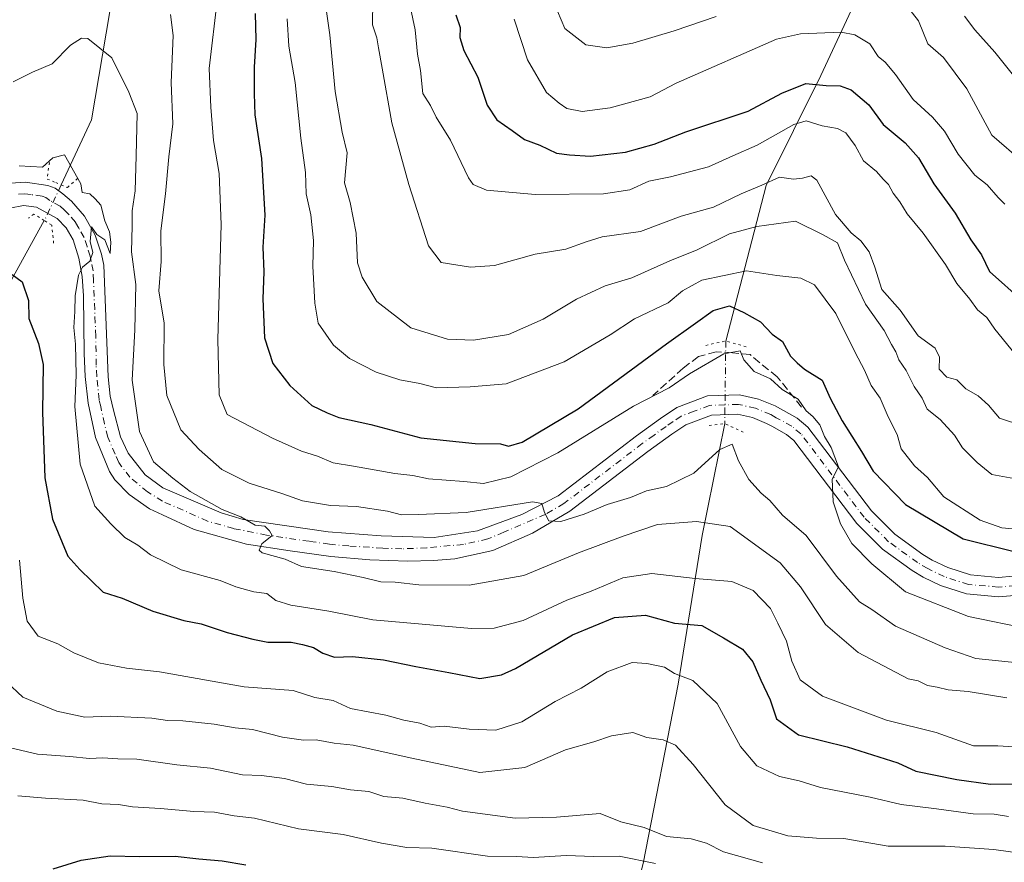
# Model space of a CAD drawing. Units: metres. Extents: x 665217 to 668680, y 4739666 to 4745420.
# Drawn here: x 666010 to 666212, y 4740184 to 4740358 of the extents above; entities that cross this region are included whole.
import ezdxf

# ---------------------------------------------------------------- set-up
doc = ezdxf.new("R2010")
doc.units = ezdxf.units.M
doc.header["$MEASUREMENT"] = 0
for name, pattern in [('DGN Style 3', [2.307223458686699, 1.648016756204785, -0.6592067024819142]), ('DGN Style 4', [2.6384748266838614, 1.318413404963828, -0.6592067024819142, 0.001648016756204785, -0.6592067024819142]), ('DGN Style 5', [1.1536117293433497, 0.4944050268614355, -0.6592067024819142])]:
    doc.linetypes.add(name, pattern=pattern)
for name, color, linetype, lineweight in [('Corriente natural lineal', 142, 'Continuous', 13), ('Corriente natural lineal oculto', 9, 'DGN Style 4', 13), ('Curva de nivel maestra', 30, 'Continuous', 30), ('Curva de nivel normal', 30, 'Continuous', 0), ('Obra de contención lineal', 1, 'DGN Style 3', 13), ('Pista no pavimentada Cxs', 111, 'Continuous', 0), ('Pista no pavimentada eje', 91, 'DGN Style 4', 0), ('Puente lineal', 2, 'DGN Style 5', 0)]:
    doc.layers.add(name, color=color, linetype=linetype, lineweight=lineweight)

msp = doc.modelspace()

# ---------------------------------------------------------------- linework, layer by layer
at = {"layer": 'Corriente natural lineal', "color": 142, "linetype": 'Continuous', "lineweight": 13}
for points in [[(666065.8400999998, 4740584.600099999, 802.277700000006), (666063.2100999998, 4740550.460100001, 790.7023999999948), (666063.0000999998, 4740533.4101, 785.9337999999989), (666061.7500999998, 4740516.360099999, 779.6030000000028), (666060.2701000003, 4740499.390100001, 774.5323000000063), (666056.2500999998, 4740482.040100001, 771.6836999999941), (666054.3701, 4740469.050100001, 766.6413000000031), (666045.7901, 4740436.9001, 759.0892000000022), (666040.1001000004, 4740397.210100001, 747.1478000000062), (666032.7200999996, 4740376.300100001, 740.3622000000032), (666028.3601000002, 4740359.3201, 736.8435000000028), (666024.5800999999, 4740337.030099999, 732.254700000005), (666018.3383999999, 4740323.646500001, 730.0360999999976)], [(666209.2901, 4740414.630100001, 816.3001999999979), (666198.1101000002, 4740396.6601, 804.8460999999952), (666174.5800999999, 4740346.110099999, 776.3264000000055), (666163.2801000001, 4740323.540100001, 766.7260999999999), (666155.0073999995, 4740291.5595, 748.281099999993)], [(666014.8733999999, 4740316.308, 729.1343999999954), (666006.2500999998, 4740300.7601, 724.7811999999976), (666000.9801000003, 4740287.800100001, 722.2070999999996), (665993.8101000005, 4740266.9901, 717.6526000000014), (665991.3701, 4740239.2301, 712.435500000007), (665990.2801000001, 4740221.790100001, 709.2274000000034), (665995.8400999998, 4740203.6601, 705.4848000000056), (666006.2801000001, 4740175.140100001, 700.1217999999935), (666013.1700999998, 4740162.3201, 697.065300000002), (666019.7500999998, 4740159.940099999, 696.2192000000068), (666043.4200999998, 4740153.600099999, 694.9790000000066), (666057.3701, 4740145.520099999, 694.1272000000026)], [(666154.8074000003, 4740274.5867, 742.8283999999985), (666150.1700999998, 4740251.5601, 734.915399999998), (666145.2301000003, 4740221.020099999, 719.0901000000014), (666138.0500999996, 4740184.190099999, 705.9557999999961), (666134.4501, 4740170.710100001, 694.9951000000001), (666131.5900999998, 4740157.100099999, 693.8304000000062)]]:
    msp.add_polyline3d(points, dxfattribs=at)
at = {"layer": 'Corriente natural lineal oculto', "color": 9, "linetype": 'DGN Style 4', "lineweight": 13, "extrusion": (-0.04714987061671552, -0.0998583912168146, 0.9938838923156049), "elevation": -504038.2005498352, "flags": 128}
msp.add_lwpolyline([(-1421696.769805924, 4543013.649628928), (-1421696.769805924, 4543005.484283243)], dxfattribs=at)
at = {"layer": 'Corriente natural lineal oculto', "color": 9, "linetype": 'DGN Style 4', "lineweight": 13, "extrusion": (-0.003603697243016269, -0.3058241639842123, 0.9520811909125914), "elevation": -1451383.899828269, "flags": 128}
msp.add_lwpolyline([(610255.1334173626, 4520531.005350221), (610255.1334173626, 4520513.177061546)], dxfattribs=at)
at = {"layer": 'Curva de nivel maestra', "color": 30, "linetype": 'Continuous', "lineweight": 30, "flags": 128}
for points, elevation in [([(666058.2100000001, 4740358.870100001), (666058.3700000001, 4740353.540100001), (666058, 4740347.870100001), (666058.0599999997, 4740342.4101), (666058.1299999999, 4740338.030099999), (666059.5300000003, 4740329.0801), (666060.2100000001, 4740317.4001), (666059.8099999997, 4740310.870100001), (666060.0199999996, 4740305.7501), (666059.8099999997, 4740300.210100001), (666060.1500000004, 4740292.210100001), (666061.8799999999, 4740286.940099999), (666065.3499999996, 4740282.4101), (666069.9000000004, 4740278.290100001), (666073.04, 4740276.770099999), (666075.4199999999, 4740275.8101), (666081.9900000002, 4740274.380100001), (666092.2800000003, 4740271.670100001), (666103.4500000002, 4740270.5001), (666108.6799999997, 4740270.4001), (666110.3600000005, 4740269.920100001), (666113.1200000001, 4740270.790100001), (666124.6399999997, 4740277.640100001), (666142.7999999998, 4740291.0001), (666148.7999999998, 4740295.210100001), (666152.3799999999, 4740297.800100001), (666155.7800000003, 4740298.8201), (666158.7199999997, 4740297.440099999), (666162.1399999997, 4740295.520099999), (666164.5300000003, 4740292.940099999), (666166.6600000003, 4740291.4901), (666168.3300000001, 4740288.460100001), (666169.6600000003, 4740287.0601), (666171.2199999997, 4740285.7401), (666174.8399999999, 4740283.520099999), (666176.4800000006, 4740279.840100001), (666178.9199999999, 4740275.130100001), (666182.9500000002, 4740268.8301), (666185.3200000003, 4740264.8201), (666191.9299999997, 4740257.9801), (666203.8499999996, 4740250.9001), (666214.3099999997, 4740248.280099999)], 750), ([(666099.5199999996, 4740358.5801), (666100.3799999999, 4740356.030099999), (666100.3300000001, 4740353.920100001), (666101.1200000001, 4740351.2401), (666104.04, 4740345.790100001), (666105.9699999997, 4740340.040100001), (666107.9600000001, 4740337.020099999), (666111.1100000005, 4740334.840100001), (666113.5999999996, 4740333.0001), (666116.7400000002, 4740331.780099999), (666120.1900000004, 4740330.1501), (666122.8899999997, 4740329.8301), (666127.2199999997, 4740329.540100001), (666134.4000000004, 4740330.360099999), (666140.2800000003, 4740332.0101), (666146.7999999998, 4740334.530099999), (666159.5999999996, 4740338.8101), (666166.5300000003, 4740342.520099999), (666171.4800000006, 4740344.460100001), (666175.6399999997, 4740344.110099999), (666178.5300000003, 4740344.030099999), (666180.7999999998, 4740343.190099999), (666184.3899999997, 4740340.110099999), (666187.3600000005, 4740336.0801), (666191.9199999999, 4740332.3101), (666194.6699999999, 4740329.2301), (666197.7800000003, 4740323.870100001), (666202.1600000003, 4740317.870100001), (666205.4000000004, 4740312.390100001), (666207.5599999997, 4740309.2601), (666209.25, 4740305.870100001), (666216.1699999999, 4740299.6801)], 775), ([(666008.2800000003, 4740305.220100001), (666010.3300000001, 4740303.710100001), (666011.6200000001, 4740299.870100001), (666011.7000000002, 4740296.200099999), (666013.6699999999, 4740291.0801), (666014.6600000003, 4740286.7301), (666014.5, 4740276.9101), (666014.9699999997, 4740263.460100001), (666016.54, 4740254.920100001), (666019.7400000002, 4740247.340100001), (666022.1600000003, 4740244.600099999), (666026.9800000006, 4740239.9101), (666030.8899999997, 4740238.700099999), (666037.2100000001, 4740236.0601), (666043.5599999997, 4740234.120100001), (666047.0999999996, 4740233.4101), (666052.4600000001, 4740231.630100001), (666057.7300000006, 4740230.3101), (666060.8399999999, 4740229.630100001), (666065.6299999999, 4740229.690099999), (666067.9800000006, 4740229.170100001), (666070.2599999999, 4740228.540100001), (666072.1200000001, 4740227.390100001), (666074.5599999997, 4740226.600099999), (666078.2400000002, 4740226.710100001), (666084.6399999997, 4740226.040100001), (666091.2400000002, 4740224.630100001), (666098.0899999999, 4740223.450099999), (666104.4299999997, 4740222.200099999), (666108.8600000005, 4740222.9301), (666111.7999999998, 4740224.280099999), (666123.4699999997, 4740231.1801), (666132.1399999997, 4740234.7501), (666138.4699999997, 4740235.1801), (666144.4600000001, 4740233.540100001), (666150.0800000001, 4740233.0601), (666154.5199999996, 4740230.550100001), (666158.4299999997, 4740228.200099999), (666160.5700000003, 4740225.590100001), (666162.2000000002, 4740221.850099999), (666164.1100000005, 4740217.8301), (666165.4299999997, 4740213.940099999), (666169.9500000002, 4740210.620100001), (666179.9800000006, 4740208.120100001), (666190.4100000003, 4740204.860099999), (666194.0599999997, 4740203.1601), (666202.5199999996, 4740201.440099999), (666209.4400000004, 4740200.4901), (666223.8600000005, 4740200.5801)], 725), ([(666016.6699999999, 4740183.0601), (666022.4699999997, 4740184.880100001), (666028.3899999997, 4740185.7601), (666034.5, 4740185.5801), (666041.7999999998, 4740185.710100001), (666046.6600000003, 4740185.120100001), (666051.4800000006, 4740184.690099999), (666056.3099999997, 4740183.9001)], 700)]:
    msp.add_lwpolyline(points, dxfattribs=dict(at, elevation=elevation))
at = {"layer": 'Curva de nivel normal', "color": 30, "linetype": 'Continuous', "lineweight": 0, "flags": 128}
for points, elevation in [([(666217.5899999999, 4740232.3301), (666204.9100000003, 4740234.920100001), (666191.9600000001, 4740240.0101), (666185.0499999998, 4740245.7601), (666180.9299999997, 4740249.970100001), (666178.6299999999, 4740254.0101), (666177.1200000001, 4740258.5001), (666176.8700000001, 4740263.1801), (666178.2199999997, 4740265.6801), (666176.6600000003, 4740269.700099999), (666175.2999999998, 4740271.960100001), (666174.3200000003, 4740274.350099999), (666172.9199999999, 4740276.0701), (666171.5199999996, 4740277.2301), (666169.8700000001, 4740279.5801), (666166.5700000003, 4740281.620100001), (666164.2199999997, 4740283.780099999), (666160.8300000001, 4740285.290100001), (666158.75, 4740287.710100001), (666157.9900000002, 4740289.530099999), (666154.5800000001, 4740288.940099999), (666147.5599999997, 4740284.8301), (666143.3899999997, 4740281.960100001), (666136.0300000003, 4740278.1501), (666120.4699999997, 4740268.600099999), (666110.8200000003, 4740263.6501), (666105.1799999997, 4740262.290100001), (666101.1500000004, 4740262.720100001), (666093.8499999996, 4740263.2601), (666090.6600000003, 4740263.9301), (666086.9199999999, 4740264.3201), (666078.4299999997, 4740265.870100001), (666074.2599999999, 4740266.530099999), (666071.0199999996, 4740267.9001), (666067.7699999996, 4740268.940099999), (666061.7800000003, 4740271.5701), (666052.4600000001, 4740276.450099999), (666050.8399999999, 4740280.520099999), (666050.5599999997, 4740291.860099999), (666051.2699999996, 4740315.540100001), (666050.8499999996, 4740326.020099999), (666049.6399999997, 4740332.800100001), (666049.1200000001, 4740339.620100001), (666048.7800000003, 4740347.5801), (666050.5099999999, 4740362.130100001)], 745), ([(666072.5700000003, 4740361.770099999), (666073.5599999997, 4740354.5001), (666074.6600000003, 4740342.870100001), (666076.1100000005, 4740334.5101), (666077.1699999999, 4740330.2401), (666076.5999999996, 4740324.040100001), (666077.7999999998, 4740320.0601), (666079.0199999996, 4740313.7601), (666079.25, 4740307.6501), (666080.2599999999, 4740304.6601), (666083.25, 4740299.6501), (666090.2599999999, 4740294.280099999), (666097.7599999999, 4740291.940099999), (666103.1399999997, 4740291.710100001), (666110.2999999998, 4740292.9101), (666117.4400000004, 4740296.0801), (666124.2999999998, 4740300.190099999), (666130.2000000002, 4740302.9301), (666135.7000000002, 4740304.5801), (666143.5300000003, 4740308.050100001), (666149.1399999997, 4740310.290100001), (666155.7999999998, 4740313.5601), (666161.4000000004, 4740315.0801), (666169.3300000001, 4740316.190099999), (666175, 4740313.390100001), (666178, 4740311.720100001), (666179.4000000004, 4740308.200099999), (666183.7300000006, 4740299.140100001), (666187.5999999996, 4740293.7401), (666189.1100000005, 4740290.8201), (666189.9900000002, 4740289.370100001), (666190.5800000001, 4740287.6801), (666192.0700000003, 4740285.5001), (666193.75, 4740282.190099999), (666195.3600000005, 4740279.780099999), (666196.4299999997, 4740277.520099999), (666199.1200000001, 4740275.440099999), (666202.0099999999, 4740272.1801), (666203.6799999997, 4740269.630100001), (666206.6799999997, 4740266.620100001), (666209.7300000006, 4740264.110099999), (666216.5199999996, 4740262.9001)], 760.0000000000001), ([(666082.4199999999, 4740361.540100001), (666082.3899999997, 4740356.540100001), (666083.2800000003, 4740353.870100001), (666083.5599999997, 4740351.8201), (666084.3799999999, 4740347.620100001), (666086.3200000003, 4740336.380100001), (666089.8300000001, 4740323.7301), (666093.8499999996, 4740311.130100001), (666096.4699999997, 4740307.6801), (666102.5199999996, 4740306.720100001), (666107.4800000006, 4740307.090100001), (666115.8399999999, 4740309.380100001), (666122.1399999997, 4740310.4101), (666126.3300000001, 4740311.970100001), (666129.5599999997, 4740312.970100001), (666137.4699999997, 4740314.090100001), (666145.8099999997, 4740317.220100001), (666152.4699999997, 4740319.040100001), (666158.1399999997, 4740321.8301), (666162.4299999997, 4740323.5701), (666166.0599999997, 4740325.2301), (666168.9100000003, 4740324.8301), (666170.7599999999, 4740325.0601), (666172.54, 4740325.5001), (666173.7100000001, 4740324.6501), (666177.5599999997, 4740317.590100001), (666180.7699999996, 4740313.8201), (666182.7599999999, 4740312.1501), (666184.5, 4740309.890100001), (666185.6600000003, 4740306.710100001), (666187.1200000001, 4740302.1501), (666190.8700000001, 4740297.9101), (666194.5599999997, 4740292.610099999), (666198.0499999998, 4740290.100099999), (666198.9400000004, 4740288.270099999), (666198.9100000003, 4740285.7401), (666200.4800000006, 4740284.140100001), (666202.5199999996, 4740283.5701), (666204.3600000005, 4740281.7401), (666206.9299999997, 4740280.3101), (666209.0599999997, 4740278.370100001), (666211.2699999996, 4740275.690099999), (666216.1200000001, 4740274.100099999)], 765), ([(666089.7000000002, 4740362.360099999), (666091.1200000001, 4740355.540100001), (666091.6200000001, 4740350.530099999), (666092.2400000002, 4740347.140100001), (666092.6900000004, 4740342.420100001), (666094.2800000003, 4740339.940099999), (666095.4299999997, 4740337.5601), (666098.3799999999, 4740332.8201), (666102.0999999996, 4740325.110099999), (666103.0700000003, 4740323.710100001), (666105.7999999998, 4740322.5801), (666115.7999999998, 4740321.6501), (666129.8799999999, 4740321.780099999), (666135.2699999996, 4740322.6501), (666139.1600000003, 4740324.4001), (666143.6200000001, 4740325.300100001), (666151.4699999997, 4740327.3301), (666156.4699999997, 4740329.6501), (666161.4699999997, 4740331.780099999), (666169.0099999999, 4740336.040100001), (666171.5700000003, 4740336.8201), (666174.8399999999, 4740335.770099999), (666177.9800000006, 4740335.2301), (666179.6600000003, 4740334.370100001), (666181.5999999996, 4740331.7601), (666183.3099999997, 4740328.5601), (666186.0099999999, 4740326.4101), (666187.3399999999, 4740324.8201), (666188.4800000006, 4740323.7401), (666189.4199999999, 4740321.960100001), (666190.8200000003, 4740320.1601), (666192.3300000001, 4740317.7301), (666195.6100000005, 4740313.7601), (666200.2100000001, 4740307.2601), (666202.5, 4740303.380100001), (666205.1699999999, 4740300.1501), (666206.7999999998, 4740298.0001), (666208.6799999997, 4740296.390100001), (666210.3099999997, 4740294.020099999), (666214.4900000002, 4740288.870100001)], 770), ([(666120.3899999997, 4740359.3301), (666121.9199999999, 4740355.800100001), (666126.2199999997, 4740352.460100001), (666130.5599999997, 4740351.8201), (666135.8600000005, 4740352.780099999), (666144.3600000005, 4740355.290100001), (666153.0099999999, 4740358.290100001)], 785), ([(666192.6500000004, 4740359.9101), (666194.6699999999, 4740357.4001), (666196.5599999997, 4740352.620100001), (666199.7999999998, 4740349.850099999), (666204.5499999998, 4740343.380100001), (666209.7300000006, 4740333.870100001), (666216.2300000006, 4740328.280099999)], 785), ([(666217.7699999996, 4740225.140100001), (666206.4600000001, 4740226.3201), (666200.0999999996, 4740228.4801), (666189.8799999999, 4740232.9301), (666185.0099999999, 4740236.390100001), (666182.5, 4740237.970100001), (666177.75, 4740243.200099999), (666171.5599999997, 4740251.600099999), (666166.7000000002, 4740255.7501), (666164.0700000003, 4740258.780099999), (666162.2800000003, 4740260.3201), (666159.7400000002, 4740263.130100001), (666157.6500000004, 4740266.950099999), (666156.2999999998, 4740270.360099999), (666153.7999999998, 4740269.2301), (666148.4699999997, 4740264.390100001), (666142.7999999998, 4740261.690099999), (666138.7100000001, 4740260.7601), (666135.4299999997, 4740259.380100001), (666130.6399999997, 4740257.950099999), (666125.8600000005, 4740255.940099999), (666121.0700000003, 4740254.440099999), (666118.6200000001, 4740254.5801), (666117.7300000006, 4740256.290100001), (666117.1699999999, 4740258.1501), (666115.25, 4740258.4901), (666101.5999999996, 4740256.3301), (666091.8399999999, 4740255.890100001), (666088.3200000003, 4740255.8101), (666085.4199999999, 4740256.5601), (666079.0800000001, 4740257.5601), (666073.7000000002, 4740257.7601), (666067.9699999997, 4740258.700099999), (666063.7400000002, 4740260.200099999), (666056.9800000006, 4740262.350099999), (666051.3600000005, 4740265.130100001), (666046.6900000004, 4740269.280099999), (666042.9699999997, 4740273.3301), (666040.0800000001, 4740280.340100001), (666039.4400000004, 4740286.710100001), (666039.5199999996, 4740295.200099999), (666038.4400000004, 4740301.870100001), (666038.9000000004, 4740307.870100001), (666038.8200000003, 4740314.200099999), (666039.7800000003, 4740321.840100001), (666040.4900000002, 4740329.440099999), (666041.29, 4740336.210100001), (666040.9900000002, 4740344.670100001), (666041.3499999996, 4740354.350099999), (666040.7999999998, 4740358.690099999)], 740), ([(666215.4400000004, 4740252.8201), (666211.79, 4740253.170100001), (666207.3499999996, 4740254.7301), (666199.8499999996, 4740259.5601), (666196.4800000006, 4740263.530099999), (666193.8300000001, 4740265.880100001), (666191.0499999998, 4740269.4301), (666190.2300000006, 4740272.3201), (666188.4100000003, 4740275.960100001), (666186.7300000006, 4740279.8201), (666184.8799999999, 4740282.4001), (666183.54, 4740285.5601), (666181.5999999996, 4740289.190099999), (666177.6100000005, 4740297.220100001), (666173.2400000002, 4740303.0801), (666170.4400000004, 4740304.5001), (666165.4800000006, 4740305.020099999), (666159.2800000003, 4740305.970100001), (666150.0499999998, 4740304.050100001), (666146.1200000001, 4740301.840100001), (666143.1600000003, 4740299.380100001), (666136.2400000002, 4740296.100099999), (666131.2400000002, 4740292.860099999), (666121.7999999998, 4740287.3101), (666109.8799999999, 4740282.7501), (666102.4400000004, 4740282.110099999), (666095.5499999998, 4740281.960100001), (666092.0599999997, 4740282.8301), (666088, 4740283.5701), (666083.0800000001, 4740285.140100001), (666077.5999999996, 4740287.9901), (666074.3200000003, 4740290.710100001), (666071.1699999999, 4740295.220100001), (666070.5099999999, 4740299.340100001), (666070.0800000001, 4740306.9101), (666070.25, 4740312.200099999), (666069.6699999999, 4740317.520099999), (666068.7000000002, 4740321.800100001), (666068.5899999999, 4740326.190099999), (666067.6100000005, 4740333.220100001), (666066.4400000004, 4740344.6601), (666065.1500000004, 4740352.190099999), (666064.8300000001, 4740357.790100001)], 755.0000000000001), ([(666111.5, 4740357.700099999), (666114.2400000002, 4740349.360099999), (666118.1200000001, 4740342.610099999), (666120.7400000002, 4740340.420100001), (666122.3200000003, 4740339.380100001), (666125.4600000001, 4740338.7401), (666131.2400000002, 4740339.470100001), (666139.4699999997, 4740341.770099999), (666144.7999999998, 4740344.590100001), (666165.4100000003, 4740353.5801), (666170.3600000005, 4740354.700099999), (666178.75, 4740355.020099999), (666181.5199999996, 4740354.460100001), (666184.5999999996, 4740352.620100001), (666186.3499999996, 4740350.0701), (666187.7800000003, 4740348.840100001), (666189.9199999999, 4740346.3101), (666193.5099999999, 4740341.2301), (666197.5, 4740337.5601), (666199.9600000001, 4740334.6601), (666202.8099999997, 4740329.950099999), (666206.2000000002, 4740325.6801), (666208.7300000006, 4740323.640100001), (666211.0199999996, 4740321.0701), (666212.4000000004, 4740319.6601)], 780), ([(666214.4800000006, 4740345.800100001), (666210.3399999999, 4740350.940099999), (666206.25, 4740355.5101), (666204.0899999999, 4740358.360099999)], 790), ([(666212.8300000001, 4740218.2401), (666204.8700000001, 4740219.530099999), (666200.7400000002, 4740219.9001), (666198.4800000006, 4740220.420100001), (666196.5, 4740220.7601), (666194.5499999998, 4740221.700099999), (666192.5, 4740222.120100001), (666182.2599999999, 4740227.5701), (666175.5199999996, 4740233.300100001), (666170.4000000004, 4740241.030099999), (666166.2199999997, 4740246.0001), (666155.9299999997, 4740253.420100001), (666149, 4740254.470100001), (666140.9400000004, 4740253.8201), (666133.9100000003, 4740251.440099999), (666124.7100000001, 4740248.040100001), (666113.4500000002, 4740243.380100001), (666102.2699999996, 4740241.390100001), (666091.8700000001, 4740241.4801), (666087.0300000003, 4740242.0101), (666084.0800000001, 4740242.040100001), (666080.4299999997, 4740242.960100001), (666074.4699999997, 4740244.210100001), (666067.7599999999, 4740245.190099999), (666064.4100000003, 4740246.720100001), (666059.7000000002, 4740248.0101), (666059.0499999998, 4740248.5701), (666059.5700000003, 4740249.860099999), (666061.75, 4740251.620100001), (666061.2000000002, 4740252.5601), (666060.2400000002, 4740253.5101), (666058.2599999999, 4740253.720100001), (666055.2999999998, 4740255.450099999), (666051.4800000006, 4740256.9101), (666044.8799999999, 4740260.640100001), (666041.3099999997, 4740263.360099999), (666037.3099999997, 4740266.7301), (666034.4199999999, 4740272.940099999), (666032.9100000003, 4740283.530099999), (666033.5099999999, 4740293.860099999), (666033.6600000003, 4740303.200099999), (666032.8300000001, 4740309.870100001), (666032.9299999997, 4740315.2301), (666032.9100000003, 4740318.3201), (666033.5499999998, 4740322.4101), (666033.75, 4740329.590100001), (666034, 4740338.3101), (666032.2599999999, 4740342.700099999), (666028.7599999999, 4740349.7501), (666023.8399999999, 4740353.7501), (666022.5199999996, 4740353.8301), (666020.2800000003, 4740352.4001), (666016.4699999997, 4740348.5601), (666012.4699999997, 4740346.800100001), (666008.4699999997, 4740344.8201)], 735), ([(666009.7100000001, 4740327.5801), (666014.4699999997, 4740327.270099999), (666016.6299999999, 4740329.200099999), (666019.04, 4740329.800100001), (666022.3899999997, 4740323.870100001), (666022.6699999999, 4740322.0701), (666024.2100000001, 4740321.840100001), (666025.3300000001, 4740320.790100001), (666026.5, 4740319.450099999), (666027.29, 4740316.2601), (666028.2800000003, 4740314.020099999), (666028.5800000001, 4740311.850099999), (666028.4000000004, 4740309.520099999), (666027.2999999998, 4740312.360099999), (666025.6399999997, 4740313.4801), (666024.5599999997, 4740315.030099999), (666024.2999999998, 4740312.020099999), (666024.8399999999, 4740309.780099999), (666024.25, 4740307.950099999), (666022.7199999997, 4740306.770099999), (666021.8899999997, 4740305.100099999), (666021.1900000004, 4740300.860099999), (666021.1799999997, 4740297.6501), (666020.9400000004, 4740294.370100001), (666021.29, 4740290.9001), (666021.4299999997, 4740284.530099999), (666021.1699999999, 4740278.090100001), (666022.2699999996, 4740266.2501), (666025.25, 4740257.640100001), (666028.5599999997, 4740253.960100001), (666031.4400000004, 4740251.1601), (666034.0999999996, 4740249.600099999), (666036.6799999997, 4740247.5801), (666043.0300000003, 4740244.520099999), (666051.0099999999, 4740242.340100001), (666054.2800000003, 4740241.050100001), (666057.9500000002, 4740240.0101), (666060.5999999996, 4740239.6601), (666062.5099999999, 4740238.2301), (666065.54, 4740237.300100001), (666073.4000000004, 4740236.040100001), (666082.4500000002, 4740234.2601), (666102.7400000002, 4740232.4901), (666107.3600000005, 4740232.5701), (666113.3300000001, 4740234.130100001), (666122.3200000003, 4740238.270099999), (666127.3499999996, 4740240.140100001), (666133.8600000005, 4740242.9001), (666139.7999999998, 4740243.780099999), (666148.7100000001, 4740242.770099999), (666156.2800000003, 4740242.1501), (666160.6299999999, 4740240.2601), (666164.2300000006, 4740236.590100001), (666165.7400000002, 4740233.590100001), (666167.4800000006, 4740229.850099999), (666168.5999999996, 4740225.770099999), (666170.3099999997, 4740221.9301), (666174.9199999999, 4740218.590100001), (666188.0499999998, 4740213.620100001), (666198.29, 4740211.110099999), (666205.9199999999, 4740208.390100001), (666210.9199999999, 4740208.3301), (666214.2599999999, 4740208.1501)], 730), ([(666009.7400000002, 4740246.520099999), (666010.4400000004, 4740238.710100001), (666011.3499999996, 4740233.950099999), (666013.6200000001, 4740230.890100001), (666017.6200000001, 4740229.290100001), (666020.9500000002, 4740227.470100001), (666026.0300000003, 4740225.4001), (666031.7999999998, 4740224.3201), (666038.54, 4740223.5801), (666055.9600000001, 4740220.460100001), (666066.0300000003, 4740219.710100001), (666070.5199999996, 4740218.290100001), (666074.2599999999, 4740217.6601), (666077.8200000003, 4740216.0101), (666085.1299999999, 4740214.6501), (666088.7999999998, 4740213.620100001), (666092.1200000001, 4740213.020099999), (666094.3899999997, 4740212.1601), (666097.0800000001, 4740212.4101), (666102.2100000001, 4740211.7601), (666107.7400000002, 4740211.5801), (666113.0499999998, 4740213.290100001), (666119.9199999999, 4740217.460100001), (666125.25, 4740220.2401), (666130.5899999999, 4740223.5701), (666135.7300000006, 4740225.460100001), (666138.79, 4740225.300100001), (666142.4100000003, 4740224.520099999), (666144.4699999997, 4740223.200099999), (666148.2000000002, 4740221.800100001), (666153.2100000001, 4740217.090100001), (666158.0599999997, 4740208.200099999), (666161.3600000005, 4740204.2301), (666166.0800000001, 4740202.040100001), (666170.1299999999, 4740201.190099999), (666174.5, 4740199.800100001), (666184.6799999997, 4740197.780099999), (666191.0700000003, 4740196.3101), (666198.3300000001, 4740195.4301), (666205.8799999999, 4740194.360099999), (666210.1699999999, 4740194.280099999), (666213.1500000004, 4740193.850099999)], 720), ([(666007.0700000003, 4740221.520099999), (666010.4400000004, 4740218.3301), (666017.4199999999, 4740215.470100001), (666023.2199999997, 4740214.270099999), (666028.4199999999, 4740214.4801), (666037, 4740214.0601), (666040.1900000004, 4740213.550100001), (666043.3899999997, 4740213.5001), (666049.79, 4740212.8301), (666054.1399999997, 4740212.040100001), (666057.6699999999, 4740211.7301), (666063.8600000005, 4740210.1601), (666068.1399999997, 4740209.540100001), (666070.7999999998, 4740209.600099999), (666074.4699999997, 4740208.9301), (666078.3899999997, 4740208.4901), (666090.4699999997, 4740205.850099999), (666104.4600000001, 4740202.9001), (666113.6799999997, 4740203.9001), (666122.0199999996, 4740207.540100001), (666127.9000000004, 4740209.200099999), (666131.54, 4740210.4301), (666135.9000000004, 4740211.110099999), (666138.7999999998, 4740210.0601), (666142.1399999997, 4740209.600099999), (666144.6399999997, 4740208.470100001), (666148.3200000003, 4740204.520099999), (666154.9100000003, 4740196.200099999), (666160.6399999997, 4740191.970100001), (666167.7599999999, 4740189.870100001), (666173.6900000004, 4740189.4001), (666179.2699999996, 4740189.280099999), (666188.3899999997, 4740187.7601), (666200.1200000001, 4740187.710100001), (666210.1399999997, 4740187.040100001), (666217.4600000001, 4740186.050100001)], 715), ([(666004.3300000001, 4740208.7401), (666013.4699999997, 4740206.640100001), (666020.1399999997, 4740206.1801), (666024.1799999997, 4740205.7401), (666026.9199999999, 4740205.9101), (666029.9699999997, 4740205.690099999), (666033.9199999999, 4740205.640100001), (666042.0999999996, 4740204.4801), (666049.0599999997, 4740203.780099999), (666055.6500000004, 4740202.370100001), (666059.54, 4740202.2401), (666064.2400000002, 4740201.610099999), (666068.7999999998, 4740200.460100001), (666074, 4740200.0001), (666077.8300000001, 4740199.280099999), (666081.6100000005, 4740198.950099999), (666084.7199999997, 4740197.9101), (666088.6200000001, 4740197.630100001), (666093.2000000002, 4740196.600099999), (666097.6799999997, 4740195.7401), (666100.8600000005, 4740194.940099999), (666111.7300000006, 4740193.470100001), (666120.1900000004, 4740193.710100001), (666129.1500000004, 4740194.420100001), (666133.4600000001, 4740192.7501), (666138.2199999997, 4740191.5601), (666142.7999999998, 4740189.7401), (666147.9100000003, 4740189.2501), (666151.04, 4740188.360099999), (666154.5099999999, 4740186.5601), (666162.5700000003, 4740184.280099999)], 710), ([(666009.4199999999, 4740198.0601), (666015.1299999999, 4740197.590100001), (666022.8399999999, 4740197.210100001), (666026.7300000006, 4740196.420100001), (666030.1100000005, 4740196.270099999), (666033.0199999996, 4740195.8201), (666038.7800000003, 4740195.5101), (666045.6500000004, 4740194.850099999), (666049.8399999999, 4740194.690099999), (666053.9400000004, 4740193.9901), (666058.0899999999, 4740193.4801), (666067.1399999997, 4740191.300100001), (666076.3300000001, 4740190.1501), (666084.1900000004, 4740188.350099999), (666089.4299999997, 4740187.4801), (666094.5800000001, 4740187.300100001), (666105.9800000006, 4740185.700099999), (666111.9800000006, 4740185.5801), (666115.4900000002, 4740185.4101), (666122.1900000004, 4740185.800100001), (666127.8600000005, 4740185.610099999), (666133.0599999997, 4740185.690099999), (666140.5599999997, 4740184.190099999)], 705)]:
    msp.add_lwpolyline(points, dxfattribs=dict(at, elevation=elevation))
at = {"layer": 'Obra de contención lineal', "color": 1, "linetype": 'DGN Style 3', "lineweight": 13}
msp.add_polyline3d([(666170.5701000001, 4740277.9901, 753.5507999999973), (666165.5800999999, 4740284.1801, 759.5026000000071), (666160.0000999998, 4740288.7601, 756.9930000000023), (666156.4001000002, 4740289.1601, 754.0896000000066), (666153.0201000003, 4740289.360099999, 755.5812000000006), (666149.4200999998, 4740288.360099999, 755.8325999999943), (666146.2301000003, 4740285.970100001, 754.6261999999988), (666140.0301000001, 4740280.390100001, 751.0832999999984)], dxfattribs=at)
at = {"layer": 'Pista no pavimentada Cxs', "color": 111, "linetype": 'Continuous', "lineweight": 0}
for points in [[(666007.9001000002, 4740323.9901, 733.0249000000041), (666011.0100999996, 4740324.2301, 732.567200000005), (666015.6101000002, 4740323.5101, 731.7075000000042), (666017.0800999999, 4740322.9801, 731.4135999999999), (666018.7100999998, 4740321.8201, 731.2544999999955), (666020.4401000004, 4740320.3201, 731.3525999999983), (666023.1401000004, 4740317.190099999, 732.218200000003), (666025.3400999998, 4740313.340100001, 734.6361000000034), (666026.6601, 4740309.420100001, 733.5314999999973), (666027.0800999999, 4740307.170100001, 732.374800000005), (666028.0000999998, 4740284.1801, 735.1285000000062), (666028.4101, 4740280.200099999, 737.069399999993), (666029.0701000001, 4740277.340100001, 737.9664000000049), (666030.5201000003, 4740271.9001, 736.4149999999936), (666032.1401000004, 4740268.530099999, 735.1333000000013), (666035.6201, 4740264.050100001, 735.9483000000037), (666039.2200999996, 4740261.370100001, 735.9743000000017), (666051.2100999998, 4740256.220100001, 737.7697000000044), (666055.7401000002, 4740254.9101, 738.4296999999933), (666073.2100999998, 4740252.340100001, 738.7957000000025), (666084.1337000001, 4740251.490700001, 739.2099000000018), (666095.0390999997, 4740251.2097, 739.585500000001), (666103.9578999998, 4740252.547499999, 740.6992000000029), (666113.0998999998, 4740255.892100001, 741.5344999999944), (666120.5301000001, 4740259.7501, 742.3194999999978), (666136.6401000004, 4740272.0701, 743.7436000000016), (666141.6001000004, 4740275.6501, 745.3871999999974), (666144.9101, 4740277.9001, 746.689400000003), (666151.2701000003, 4740280.300100001, 747.6578000000009), (666157.8300999999, 4740280.530099999, 746.7152999999962), (666161.7100999998, 4740279.630100001, 748.8674000000028), (666165.1401000004, 4740278.220100001, 749.5482000000048), (666169.7200999996, 4740275.6801, 749.7026000000043), (666171.9001000002, 4740273.880100001, 748.1340000000056), (666184.9501, 4740256.640100001, 748.4758000000003), (666189.7801000001, 4740251.840100001, 748.1120999999986), (666195.5500999996, 4740247.6801, 748.3166000000057), (666197.4801000003, 4740246.530099999, 748.8856999999989), (666200.6700999998, 4740244.9901, 749.8996000000043), (666205.3300999999, 4740243.4901, 749.4760999999999), (666211.1201, 4740242.960100001, 749.2568000000028), (666217.0000999998, 4740243.4901, 751.2044000000024)], [(666007.9001000002, 4740323.9901, 733.0249000000041), (666011.0100999996, 4740324.2301, 732.567200000005), (666015.6101000002, 4740323.5101, 731.7075000000042), (666017.0800999999, 4740322.9801, 731.4135999999999), (666018.7100999998, 4740321.8201, 731.2544999999955), (666020.4401000004, 4740320.3201, 731.3525999999983), (666023.1401000004, 4740317.190099999, 732.218200000003), (666025.3400999998, 4740313.340100001, 734.6361000000034), (666026.6601, 4740309.420100001, 733.5314999999973), (666027.0800999999, 4740307.170100001, 732.374800000005), (666028.0000999998, 4740284.1801, 735.1285000000062), (666028.4101, 4740280.200099999, 737.069399999993), (666029.0701000001, 4740277.340100001, 737.9664000000049), (666030.5201000003, 4740271.9001, 736.4149999999936), (666032.1401000004, 4740268.530099999, 735.1333000000013), (666035.6201, 4740264.050100001, 735.9483000000037), (666039.2200999996, 4740261.370100001, 735.9743000000017), (666051.2100999998, 4740256.220100001, 737.7697000000044), (666055.7401000002, 4740254.9101, 738.4296999999933), (666073.2100999998, 4740252.340100001, 738.7957000000025), (666084.1337000001, 4740251.490700001, 739.2099000000018), (666095.0390999997, 4740251.2097, 739.585500000001), (666103.9578999998, 4740252.547499999, 740.6992000000029), (666113.0998999998, 4740255.892100001, 741.5344999999944), (666120.5301000001, 4740259.7501, 742.3194999999978), (666136.6401000004, 4740272.0701, 743.7436000000016), (666141.6001000004, 4740275.6501, 745.3871999999974), (666144.9101, 4740277.9001, 746.689400000003), (666151.2701000003, 4740280.300100001, 747.6578000000009), (666157.8300999999, 4740280.530099999, 746.7152999999962), (666161.7100999998, 4740279.630100001, 748.8674000000028), (666165.1401000004, 4740278.220100001, 749.5482000000048), (666169.7200999996, 4740275.6801, 749.7026000000043), (666171.9001000002, 4740273.880100001, 748.1340000000056), (666184.9501, 4740256.640100001, 748.4758000000003), (666189.7801000001, 4740251.840100001, 748.1120999999986), (666195.5500999996, 4740247.6801, 748.3166000000057), (666197.4801000003, 4740246.530099999, 748.8856999999989), (666200.6700999998, 4740244.9901, 749.8996000000043), (666205.3300999999, 4740243.4901, 749.4760999999999), (666211.1201, 4740242.960100001, 749.2568000000028), (666217.0000999998, 4740243.4901, 751.2044000000024)], [(666217.6501000002, 4740239.5601, 753.6901000000071), (666211.1201, 4740238.970100001, 752.3678999999976), (666204.5301000001, 4740239.5701, 752.2179999999935), (666199.1901000004, 4740241.290100001, 752.590400000001), (666195.5900999998, 4740243.030099999, 752.8298999999971), (666193.3601000002, 4740244.360099999, 751.9600000000065), (666187.2001, 4740248.800100001, 749.4755000000005), (666181.9501, 4740254.020099999, 748.7985999999946), (666169.0100999996, 4740271.110099999, 747.1248999999953), (666167.4700999996, 4740272.380100001, 745.7630999999965), (666164.4700999996, 4740274.040100001, 747.8791000000057), (666163.4101, 4740274.630100001, 747.9838000000018), (666160.4901000002, 4740275.8301, 748.013300000006), (666157.4401000004, 4740276.540100001, 748.3997999999993), (666152.0601000005, 4740276.350099999, 750.4762999999948), (666146.7600999996, 4740274.340100001, 749.4342000000034), (666143.8800999997, 4740272.390100001, 746.4521999999997), (666139.0100999996, 4740268.880100001, 745.5359000000027), (666122.9401000004, 4740256.590100001, 742.2351000000053), (666115.2500999998, 4740252.100099999, 740.3448999999965), (666107.1201, 4740248.5001, 739.9321999999956), (666099.3000999996, 4740246.790100001, 740.6736999999994), (666094.9200999998, 4740246.4801, 739.8209000000061), (666089.6201, 4740246.340100001, 739.9722999999941), (666081.7901, 4740246.590100001, 741.3684999999969), (666073.8101000005, 4740247.270099999, 741.3439999999973), (666065.4401000004, 4740248.460100001, 739.2872999999963), (666056.4600999998, 4740249.790100001, 740.5243000000046), (666045.6801000005, 4740252.8301, 739.8484000000027), (666039.1601, 4740255.860099999, 736.6389999999956), (666036.5301000001, 4740257.090100001, 736.0757000000012), (666032.3101000005, 4740259.9901, 737.8441000000021), (666029.3601000002, 4740263.050100001, 740.1146000000008), (666028.3000999996, 4740264.720100001, 740.3684000000068), (666025.3701, 4740271.7401, 739.8846000000049), (666023.8800999997, 4740278.8101, 741.7807999999933), (666023.3000999996, 4740284.270099999, 740.1585999999952), (666023.1001000004, 4740289.020099999, 739.4358000000066), (666022.9101, 4740300.860099999, 735.7966000000015), (666022.6901000004, 4740304.8201, 734.8684000000068), (666021.9801000003, 4740308.5701, 736.8803000000045), (666020.7801000001, 4740312.360099999, 735.9704000000056), (666019.3901000004, 4740314.8101, 734.5516999999965), (666017.5100999996, 4740316.710100001, 732.3794999999955), (666013.2701000003, 4740319.090100001, 732.4777000000031), (666010.6101000002, 4740319.440099999, 734.296100000007), (666007.8101000005, 4740318.880100001, 738.0812000000006)], [(666217.6501000002, 4740239.5601, 753.6901000000071), (666211.1201, 4740238.970100001, 752.3678999999976), (666204.5301000001, 4740239.5701, 752.2179999999935), (666199.1901000004, 4740241.290100001, 752.590400000001), (666195.5900999998, 4740243.030099999, 752.8298999999971), (666193.3601000002, 4740244.360099999, 751.9600000000065), (666187.2001, 4740248.800100001, 749.4755000000005), (666181.9501, 4740254.020099999, 748.7985999999946), (666169.0100999996, 4740271.110099999, 747.1248999999953), (666167.4700999996, 4740272.380100001, 745.7630999999965), (666164.4700999996, 4740274.040100001, 747.8791000000057), (666163.4101, 4740274.630100001, 747.9838000000018), (666160.4901000002, 4740275.8301, 748.013300000006), (666157.4401000004, 4740276.540100001, 748.3997999999993), (666152.0601000005, 4740276.350099999, 750.4762999999948), (666146.7600999996, 4740274.340100001, 749.4342000000034), (666143.8800999997, 4740272.390100001, 746.4521999999997), (666139.0100999996, 4740268.880100001, 745.5359000000027), (666122.9401000004, 4740256.590100001, 742.2351000000053), (666115.2500999998, 4740252.100099999, 740.3448999999965), (666107.1201, 4740248.5001, 739.9321999999956), (666099.3000999996, 4740246.790100001, 740.6736999999994), (666094.9200999998, 4740246.4801, 739.8209000000061), (666089.6201, 4740246.340100001, 739.9722999999941), (666081.7901, 4740246.590100001, 741.3684999999969), (666073.8101000005, 4740247.270099999, 741.3439999999973), (666065.4401000004, 4740248.460100001, 739.2872999999963), (666056.4600999998, 4740249.790100001, 740.5243000000046), (666045.6801000005, 4740252.8301, 739.8484000000027), (666039.1601, 4740255.860099999, 736.6389999999956), (666036.5301000001, 4740257.090100001, 736.0757000000012), (666032.3101000005, 4740259.9901, 737.8441000000021), (666029.3601000002, 4740263.050100001, 740.1146000000008), (666028.3000999996, 4740264.720100001, 740.3684000000068), (666025.3701, 4740271.7401, 739.8846000000049), (666023.8800999997, 4740278.8101, 741.7807999999933), (666023.3000999996, 4740284.270099999, 740.1585999999952), (666023.1001000004, 4740289.020099999, 739.4358000000066), (666022.9101, 4740300.860099999, 735.7966000000015), (666022.6901000004, 4740304.8201, 734.8684000000068), (666021.9801000003, 4740308.5701, 736.8803000000045), (666020.7801000001, 4740312.360099999, 735.9704000000056), (666019.3901000004, 4740314.8101, 734.5516999999965), (666017.5100999996, 4740316.710100001, 732.3794999999955), (666013.2701000003, 4740319.090100001, 732.4777000000031), (666010.6101000002, 4740319.440099999, 734.296100000007), (666007.8101000005, 4740318.880100001, 738.0812000000006)]]:
    msp.add_polyline3d(points, dxfattribs=at)
at = {"layer": 'Pista no pavimentada eje', "color": 91, "linetype": 'DGN Style 4', "lineweight": 0}
msp.add_polyline3d([(666217.3251, 4740241.5251, 751.4691000000021), (666211.1201, 4740240.965100001, 750.4431999999942), (666204.9301000005, 4740241.530099999, 750.3656999999948), (666199.9301000005, 4740243.140100001, 751.1625000000058), (666196.5351, 4740244.780099999, 750.7936000000045), (666194.4550999999, 4740246.020099999, 749.8942999999999), (666188.4901000002, 4740250.3201, 748.4709000000004), (666183.4501, 4740255.3301, 748.005799999999), (666170.4550999999, 4740272.495100001, 745.8377000000038), (666168.5950999996, 4740274.030099999, 747.2973999999958), (666165.4001000002, 4740275.800100001, 748.0192999999999), (666164.2751000002, 4740276.425100001, 747.686400000006), (666161.1001000004, 4740277.7301, 746.7798999999941), (666157.6350999996, 4740278.5351, 747.1223999999929), (666151.6651, 4740278.325099999, 748.7446000000054), (666148.4851000002, 4740277.1251, 747.5332999999956), (666145.8350999998, 4740276.120100001, 747.2421000000032), (666144.1801000005, 4740274.995100001, 746.5507999999973), (666142.7401000002, 4740274.020099999, 744.998000000007), (666140.2600999996, 4740272.2301, 743.811400000006), (666137.8251, 4740270.475099999, 744.4358000000066), (666121.7351000002, 4740258.170100001, 741.7271999999939), (666117.8901000004, 4740255.925100001, 741.0194000000047), (666109.3350999998, 4740252.2601, 739.9790999999968), (666106.0950999996, 4740250.880100001, 740.100900000005), (666101.0401, 4740249.755100001, 740.3274999999995), (666093.5201000003, 4740249.0551, 739.0794000000024), (666088.3750999998, 4740248.8551, 739.5920000000042), (666084.4600999998, 4740248.9801, 739.8990999999951), (666077.4901000002, 4740249.440099999, 740.514599999995), (666073.5100999996, 4740249.8051, 739.984500000006), (666069.3251, 4740250.4001, 738.835500000001), (666060.5900999998, 4740251.6851, 737.9278000000049), (666053.8350999998, 4740253.005100001, 738.0013999999939), (666048.4451000001, 4740254.5251, 738.3154000000069), (666043.4151, 4740256.800100001, 735.6638999999996), (666039.1901000004, 4740258.6151, 735.1288000000059), (666036.0751, 4740260.5701, 735.484500000006), (666032.4901000002, 4740263.550100001, 735.9820000000037), (666030.7500999998, 4740265.790100001, 737.0399999999936), (666030.2200999996, 4740266.6251, 737.1772999999957), (666029.4101, 4740268.3101, 737.3594000000013), (666027.9451000001, 4740271.8201, 737.1913999999962), (666027.2200999996, 4740274.540100001, 737.5032999999967), (666026.4751000004, 4740278.075099999, 738.5342999999993), (666026.1451000003, 4740279.505100001, 738.5630999999995), (666025.8551000003, 4740282.235099999, 738.1609999999928), (666025.6501000002, 4740284.225099999, 737.1434000000008), (666025.5500999996, 4740286.600099999, 735.6009999999952), (666025.4550999999, 4740292.520099999, 737.7589000000008), (666024.9951, 4740304.015100001, 733.2739000000003), (666024.8850999996, 4740305.995100001, 733.857799999998), (666024.5301000001, 4740307.870100001, 734.5320999999968), (666024.3201000001, 4740308.995100001, 734.559699999998), (666023.6601, 4740310.9551, 734.3766999999935), (666023.0601000005, 4740312.850099999, 733.6748999999982), (666021.9600999998, 4740314.7751, 732.8444000000018), (666021.2651000004, 4740316.0001, 732.294399999999), (666019.9151, 4740317.565099999, 731.014599999995), (666018.9751000004, 4740318.515100001, 731.0584999999992), (666018.1101000002, 4740319.265100001, 731.0440999999992), (666015.9901000002, 4740320.4551, 731.2507000000041), (666015.1750999996, 4740321.0351, 731.1860000000015), (666014.4401000004, 4740321.300100001, 731.1178000000073), (666012.1401000004, 4740321.6601, 731.0274000000064), (666010.8101000005, 4740321.835100001, 731.2804000000033), (666009.5800999999, 4740321.7401, 731.7905000000028)], dxfattribs=at)
at = {"layer": 'Puente lineal', "color": 2, "linetype": 'DGN Style 5', "lineweight": 0, "extrusion": (-0.05238214851468601, -0.5503052855480461, 0.833318788468656), "elevation": -2642869.674773669, "flags": 128}
msp.add_lwpolyline([(213975.9159969456, 3985420.370470935), (213971.6410950423, 3985421.328696281), (213967.1655605031, 3985419.624079057)], dxfattribs=at)
at = {"layer": 'Puente lineal', "color": 2, "linetype": 'DGN Style 5', "lineweight": 0, "extrusion": (0.1845522841672068, 0.4303395597314045, 0.8835996365655927), "elevation": 2163531.922106712, "flags": 128}
msp.add_lwpolyline([(1256086.132943829, -4081094.376889826), (1256090.330845624, -4081094.543683497), (1256093.095774024, -4081092.709166683)], dxfattribs=at)
at = {"layer": 'Puente lineal', "color": 2, "linetype": 'DGN Style 5', "lineweight": 0}
for points in [[(666015.9101, 4740328.2301, 736.7241000000067), (666015.4600999998, 4740324.850099999, 732.9272000000057), (666017.2301000003, 4740324.110099999, 732.3629999999977), (666018.3300999999, 4740323.6501, 732.1273999999976), (666019.6401000004, 4740323.090100001, 731.9005999999936), (666022.0500999996, 4740325.2601, 733.717300000004)], [(666016.7901, 4740311.6501, 741.5696999999927), (666016.3901000004, 4740315.360099999, 735.2844000000041), (666014.8701, 4740316.3101, 734.3945999999996), (666012.7301000003, 4740317.6601, 733.6451999999991), (666011.6401000004, 4740316.840100001, 736.032600000006)]]:
    msp.add_polyline3d(points, dxfattribs=at)

doc.saveas('drawing.dxf')
